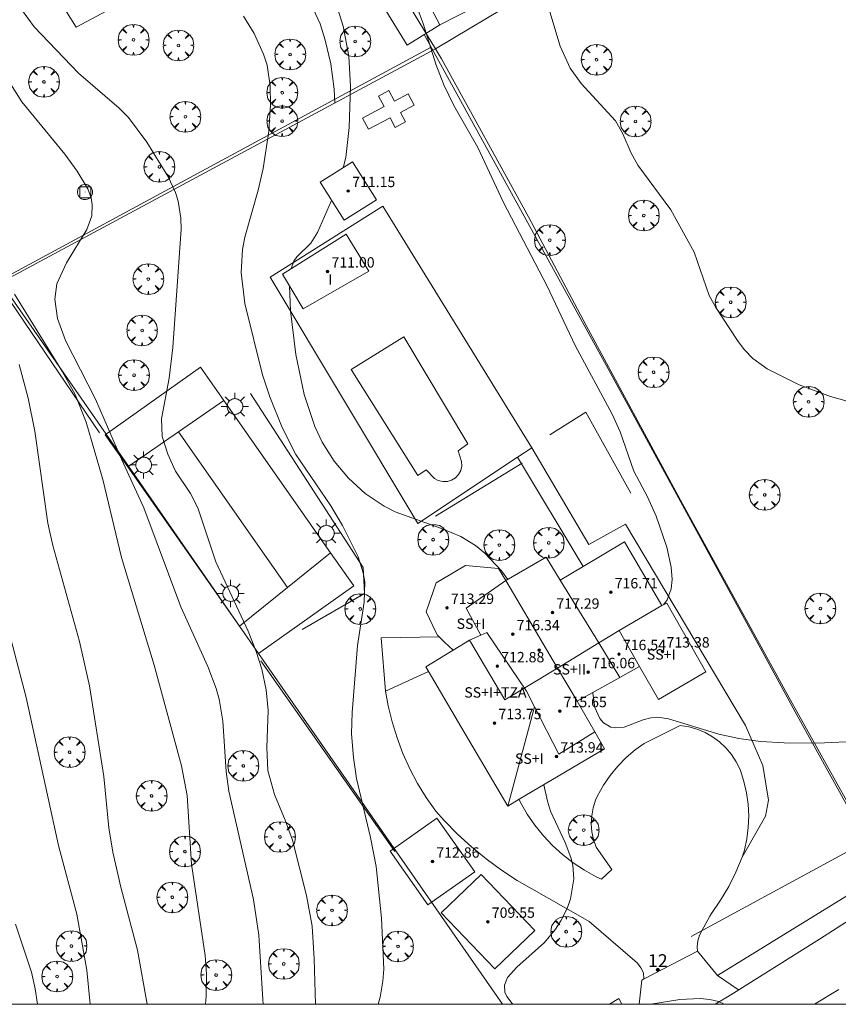
# Model space of a CAD drawing. Units: millimetres. Extents: x 422998 to 424002, y 4487000 to 4487501.
# Drawn here: x 423053 to 423116, y 4487000 to 4487076 of the extents above; entities that cross this region are included whole.
import ezdxf

# ---------------------------------------------------------------- set-up
doc = ezdxf.new("R2010")
doc.units = ezdxf.units.MM
doc.header["$MEASUREMENT"] = 0
doc.linetypes.add('VADO', pattern=[9.01, 2.71, -0.9, 0.9, -0.9, 0.9, -0.9, 0.9, -0.9])
doc.layers.get('0').update_dxf_attribs({"lineweight": 9})
for name, color, linetype, lineweight in [('1', 7, 'Continuous', 9), ('f012003p_num_plantas', 252, 'Continuous', 9), ('f022001p_portal', 7, 'Continuous', 9), ('f022001p_portal_texto', 7, 'Continuous', 9), ('f040024s_piscina', 140, 'Continuous', 9), ('f050002l_curvanivel_cgn', 23, 'Continuous', 9), ('f050002l_curvanivel_mae', 213, 'Continuous', 9), ('f050009p_puntocotaconstruccionelevada', 211, 'Continuous', 9), ('f061013p_arbol', 91, 'Continuous', 9), ('f070045l_muro_mur', 30, 'MURO2', 9), ('f070045l_muro_tap', 11, 'MURO2', 9), ('f070045l_puerta', 11, 'Continuous', 9), ('f070047l_seto', 91, 'Continuous', 9), ('f070048l_alambrada', 7, 'ALAMBRADA_3', 9), ('f070056l_edificacion_med', 221, 'Continuous', 9), ('f070056s_edificacion_edi', 240, 'Continuous', 9), ('f070057s_edificacionligera', 11, 'Continuous', 9), ('f070058l_elementoconstruido_bordillo', 30, 'Continuous', 9), ('f070069l_pistadeportiva', 7, 'Continuous', 9), ('f070069s_pistadeportiva', 7, 'Continuous', 9), ('f071045l_vado', 30, 'VADO', 9), ('f081055p_farola', 7, 'Continuous', 9), ('f081059s_juegoinfantil', 7, 'Continuous', 9), ('f081065p_registro_circular', 7, 'Continuous', 9), ('f081065p_registro_cuadrado', 7, 'Continuous', 9), ('HOJAS', 7, 'Continuous', 9)]:
    doc.layers.add(name, color=color, linetype=linetype, lineweight=lineweight)
doc.styles.get("Standard").update_dxf_attribs({"font": 'arial.ttf'})
doc.styles.add('Style-s7210005_h', font='txt')
doc.linetypes.add('ALAMBRADA_3', pattern='A,6.1e-05,[1,alambrada_3.shx,S=1,R=0,X=0,Y=0],-6.119413', length=6.119474)
doc.linetypes.add('MURO2', pattern='A,3.1e-05,[1,muro2.shx,S=1,R=0,X=0,Y=0],-3.058844', length=3.058875)

# ---------------------------------------------------------------- blocks, each defined once
blk = doc.blocks.new('TVK2837S_ACAD_1_FMEBLOCK1')
at = {"layer": 'HOJAS'}
blk.add_lwpolyline([(-500, 250), (500, 250), (500, -250), (-500, -250)], close=True, dxfattribs=at)
blk = doc.blocks.new('punto_cota_construccion_elevada')
at = {"layer": 'f050009p_puntocotaconstruccionelevada'}
h = blk.add_hatch(color=256, dxfattribs=at)
h.dxf.hatch_style = 1
edge = h.paths.add_edge_path()
edge.add_arc((0, 0), 0.1, 0, 360)
blk.add_circle((0, 0), 0.1, dxfattribs=at)
blk = doc.blocks.new('arbol')
at = {"color": 0, "linetype": 'Continuous', "lineweight": 0, "flags": 128}
for points in [[(0.96, 0.012), (1.2, 0.036), (1.128, 0.468), (0.888, 0.804), (0.528, 0.528), (0.816, 0.876), (0.48, 1.104), (0.048, 1.176), (0.012, 0.96), (-0.048, 1.176), (-0.48, 1.104), (-0.816, 0.876), (-0.504, 0.528), (-0.864, 0.804), (-1.104, 0.468), (-1.188, 0.036), (-0.936, 0.012)], [(-0.936, 0.012), (-1.188, -0.048), (-1.104, -0.48), (-0.864, -0.804), (-0.504, -0.504), (-0.816, -0.876), (-0.48, -1.116)], [(-0.48, -1.116), (-0.048, -1.188), (0.012, -0.936), (0.048, -1.188), (0.48, -1.116), (0.816, -0.876), (0.528, -0.504), (0.888, -0.804), (1.128, -0.48), (1.2, -0.048), (0.96, 0.012)]]:
    blk.add_lwpolyline(points, dxfattribs=at)
at = {"color": 0, "linetype": 'Continuous', "lineweight": 0, "extrusion": (0, 0, -1)}
for start, end in [(180.0229, 7.59464), (7.22334, 180.0229)]:
    blk.add_arc((0, 0), 0.104, start, end, dxfattribs=at)
blk = doc.blocks.new('farola')
at = {"layer": '1'}
for points in [[(0, 1.05, 0), (0, 0.6, 0)], [(-1.05, 0, 0), (-0.59, 0, 0)], [(-0.75, 0.75, 0), (-0.42, 0.42, 0)], [(0.01, 0.61, 0), (0.09, 0.6, 0), (0.16, 0.58, 0), (0.24, 0.57, 0), (0.3, 0.52, 0), (0.37, 0.49, 0), (0.43, 0.43, 0), (0.48, 0.39, 0), (0.52, 0.31, 0), (0.57, 0.25, 0), (0.6, 0.18, 0), (0.61, 0.1, 0), (0.61, 0.03, 0), (0.61, -0.03, 0), (0.61, -0.11, 0), (0.6, -0.18, 0), (0.57, -0.26, 0), (0.52, -0.32, 0), (0.48, -0.39, 0), (0.43, -0.44, 0), (0.37, -0.5, 0), (0.3, -0.53, 0), (0.24, -0.57, 0), (0.16, -0.59, 0), (0.09, -0.6, 0), (0, -0.62, 0), (-0.06, -0.6, 0), (-0.14, -0.59, 0), (-0.21, -0.57, 0), (-0.27, -0.53, 0), (-0.35, -0.5, 0), (-0.41, -0.44, 0), (-0.45, -0.39, 0), (-0.5, -0.32, 0), (-0.54, -0.26, 0), (-0.57, -0.18, 0), (-0.59, -0.11, 0), (-0.59, -0.03, 0), (-0.59, 0.03, 0), (-0.59, 0.1, 0), (-0.57, 0.18, 0), (-0.54, 0.25, 0), (-0.5, 0.31, 0), (-0.45, 0.39, 0), (-0.41, 0.43, 0), (-0.35, 0.49, 0), (-0.27, 0.52, 0), (-0.21, 0.57, 0), (-0.14, 0.58, 0), (-0.06, 0.6, 0), (0.01, 0.61, 0)], [(0.75, 0.75, 0), (0.43, 0.43, 0)], [(1.05, 0, 0), (0.61, 0, 0)], [(-0.75, -0.74, 0), (-0.42, -0.41, 0)], [(0, -1.05, 0), (0, -0.62, 0)], [(0.75, -0.75, 0), (0.43, -0.44, 0)]]:
    blk.add_polyline3d(points, dxfattribs=at)
blk = doc.blocks.new('B129')
at = {"layer": 'f081065p_registro_circular'}
for points in [[(0, 0.591, 0), (0.102, 0.575, 0), (0.22, 0.543, 0), (0.331, 0.48, 0), (0.496, 0.307, 0), (0.575, 0.094, 0), (0.567, -0.134, 0), (0.528, -0.236, 0), (0.472, -0.346, 0), (0.291, -0.496, 0), (0.189, -0.559, 0), (0.071, -0.583, 0), (-0.142, -0.567, 0), (-0.26, -0.52, 0), (-0.354, -0.465, 0), (-0.512, -0.283, 0), (-0.559, -0.181, 0), (-0.583, -0.063, 0), (-0.583, 0.047, 0), (-0.559, 0.165, 0), (-0.52, 0.268, 0), (-0.449, 0.362, 0), (-0.276, 0.52, 0), (-0.157, 0.567, 0), (0, 0.591, 0)], [(0, 0.008, 0), (0, 0, 0), (0, 0.008, 0)]]:
    blk.add_polyline3d(points, dxfattribs=at)
blk = doc.blocks.new('registro_cuadrado')
at = {"layer": 'f081065p_registro_cuadrado'}
blk.add_lwpolyline([(-0.42, 0.416), (-0.42, -0.424), (0.42, -0.424), (0.42, 0.416)], close=True, dxfattribs=at)
blk.add_polyline3d([(0, 0.003, 0), (0, -0.004, 0), (0, 0.003, 0)], dxfattribs=at)
blk = doc.blocks.new('portal_catastro')
at = {"layer": 'f022001p_portal'}
h = blk.add_hatch(color=256, dxfattribs=at)
h.dxf.hatch_style = 1
edge = h.paths.add_edge_path()
edge.add_arc((0, 0), 0.125, 0, 360)
blk.add_circle((0, 0), 0.125, dxfattribs=at)

msp = doc.modelspace()

# ---------------------------------------------------------------- linework, layer by layer
at = {"layer": 'f040024s_piscina'}
msp.add_polyline3d([(423086.191, 4487040.375, 708.288), (423085.841, 4487040.375, 708.288), (423085.491, 4487040.455, 708.288), (423085.191, 4487040.625, 708.288), (423084.541, 4487041.275, 708.288), (423083.901, 4487040.835, 708.288), (423078.751, 4487049.025, 708.317), (423082.821, 4487051.555, 708.317), (423087.771, 4487043.295, 708.507), (423087.021, 4487042.765, 708.507), (423087.281, 4487041.935, 708.507), (423087.301, 4487041.575, 708.507), (423087.231, 4487041.235, 708.507), (423087.061, 4487040.935, 708.507), (423086.821, 4487040.665, 708.288), (423086.521, 4487040.485, 708.288)], close=True, dxfattribs=at)
at = {"layer": 'f050002l_curvanivel_cgn'}
for points in [[(423058.65, 4487105.442, 708), (423059.234, 4487106.165, 708), (423059.601, 4487106.523, 708), (423060.184, 4487106.881, 708), (423060.733, 4487107.007, 708), (423061.265, 4487106.969, 708), (423061.797, 4487106.796, 708), (423062.249, 4487106.543, 708), (423063.114, 4487105.78, 708), (423063.514, 4487105.285, 708), (423065.67, 4487101.538, 708), (423069.679, 4487095.325, 708), (423071.684, 4487091.983, 708), (423073.831, 4487088.626, 708), (423074.728, 4487086.458, 708), (423078.143, 4487075.554, 708), (423078.568, 4487073.24, 708), (423078.696, 4487070.902, 708), (423078.612, 4487067.74, 708), (423078.346, 4487065.405, 708), (423078.129, 4487064.624, 708)], [(423102.892, 4487030.86, 709), (423103.167, 4487031.24, 709), (423103.481, 4487032.088, 709), (423103.567, 4487032.825, 709), (423103.488, 4487033.779, 709), (423103.133, 4487035.322, 709), (423102.328, 4487037.693, 709), (423101.647, 4487039.207, 709), (423100.605, 4487041.184, 709), (423099.526, 4487044.207, 709), (423098.933, 4487045.575, 709), (423096.067, 4487050.877, 709), (423093.907, 4487055.465, 709), (423090.521, 4487061.943, 709), (423088.556, 4487066.186, 709), (423086.683, 4487069.42, 709), (423085.912, 4487071.012, 709), (423085.293, 4487072.625, 709), (423084.331, 4487075.765, 709), (423083.237, 4487078.664, 709)], [(423053.302, 4487076.854, 706), (423054.263, 4487075.503, 706), (423057.692, 4487071.915, 706), (423060.83, 4487069.222, 706), (423061.567, 4487068.495, 706), (423062.978, 4487066.604, 706), (423064.6, 4487063.98, 706), (423065.18, 4487062.708, 706), (423065.393, 4487062.05, 706), (423065.614, 4487060.717, 706), (423065.634, 4487059.87, 706), (423064.983, 4487050.74, 706), (423064.689, 4487048.377, 706), (423064.106, 4487045.225, 706), (423064.16, 4487043.866, 706), (423064.595, 4487042.499, 706), (423065.2, 4487041.193, 706), (423066.36, 4487039.444, 706), (423066.928, 4487038.346, 706), (423068.311, 4487034.191, 706), (423070.794, 4487028.823, 706), (423071.429, 4487027.257, 706), (423071.855, 4487025.9, 706), (423072.195, 4487024.299, 706), (423072.358, 4487022.686, 706), (423072.256, 4487019.83, 706), (423072.331, 4487018.057, 706), (423072.828, 4487016.218, 706), (423073.672, 4487014.233, 706), (423074.225, 4487012.677, 706), (423075.315, 4487008.401, 706), (423075.736, 4487006.027, 706), (423075.895, 4487003.51, 706), (423076.014, 4487000, 706)], [(423070.44, 4487076.33, 707), (423071.257, 4487074.982, 707), (423071.997, 4487073.385, 707), (423072.26, 4487072.548, 707), (423072.502, 4487070.942, 707), (423072.516, 4487069.452, 707), (423072.392, 4487067.445, 707), (423071.959, 4487064.566, 707), (423071.574, 4487062.892, 707), (423070.555, 4487059.257, 707), (423070.372, 4487058.3, 707), (423070.265, 4487056.52, 707), (423070.545, 4487054.137, 707), (423071.898, 4487048.634, 707), (423072.47, 4487046.931, 707), (423073.425, 4487044.564, 707), (423074.498, 4487042.48, 707), (423077.177, 4487038.498, 707), (423078.097, 4487036.993, 707), (423079.29, 4487034.556, 707), (423079.693, 4487033.341, 707), (423079.805, 4487032.624, 707), (423079.754, 4487031.072, 707), (423079.258, 4487027.717, 707), (423078.825, 4487022.549, 707), (423078.792, 4487020.896, 707), (423078.94, 4487019.075, 707), (423079.172, 4487017.444, 707), (423080.253, 4487012.891, 707), (423080.681, 4487010.654, 707), (423081.095, 4487006.648, 707), (423081.273, 4487002.723, 707), (423081.217, 4487001.788, 707), (423080.994, 4487000.548, 707), (423080.835, 4487000, 707)], [(423077.249, 4487062.088, 708), (423076.168, 4487059.622, 708), (423075.644, 4487058.799, 708), (423074.564, 4487057.744, 708), (423074.323, 4487057.415, 708), (423074.115, 4487056.814, 708)], [(423074.003, 4487055.495, 708), (423074.064, 4487053.56, 708), (423074.487, 4487050.192, 708), (423075.123, 4487047.108, 708), (423075.949, 4487044.641, 708), (423076.52, 4487043.426, 708), (423077.441, 4487041.957, 708), (423078.544, 4487040.628, 708), (423079.848, 4487039.451, 708), (423081.308, 4487038.476, 708), (423082.161, 4487038.046, 708), (423085.735, 4487036.748, 708), (423087.219, 4487036.124, 708), (423088.365, 4487035.442, 708), (423089.091, 4487034.858, 708), (423090.38, 4487033.489, 708), (423090.858, 4487032.821, 708)], [(423052.748, 4487054.848, 704), (423056.454, 4487048.863, 704), (423057.432, 4487047.091, 704), (423058.282, 4487044.956, 704), (423059.579, 4487040.545, 704), (423061.014, 4487034.521, 704), (423063.555, 4487026.202, 704), (423065.649, 4487018.426, 704), (423066.101, 4487016.134, 704), (423066.422, 4487010.827, 704), (423067.475, 4487003.766, 704), (423067.579, 4487002.323, 704), (423067.552, 4487000.625, 704), (423067.5, 4487000, 704)], [(423053.105, 4487049.41, 703), (423053.813, 4487046.826, 703), (423054.314, 4487044.278, 703), (423055.325, 4487037.158, 703), (423055.713, 4487035.451, 703), (423057.775, 4487028.018, 703), (423058.545, 4487024.602, 703), (423059.65, 4487017.605, 703), (423060.047, 4487013.626, 703), (423060.337, 4487011.746, 703), (423060.959, 4487009.044, 703), (423062.255, 4487004.179, 703), (423063.001, 4487000, 703)], [(423052.33, 4487028.722, 702), (423053.663, 4487023.7, 702), (423056.159, 4487012.267, 702), (423057.557, 4487006.952, 702), (423058.349, 4487002.632, 702), (423058.597, 4487000, 702)], [(423121.497, 4487020.48, 709), (423114.768, 4487020.16, 709), (423112.196, 4487020.191, 709), (423110.383, 4487020.3, 709), (423108.703, 4487020.524, 709), (423107.172, 4487020.856, 709), (423103.268, 4487022.056, 709), (423102.455, 4487022.181, 709), (423101.904, 4487022.137, 709), (423101.322, 4487021.969, 709), (423099.855, 4487021.405, 709), (423099.156, 4487021.345, 709), (423098.83, 4487021.408, 709), (423098.25, 4487021.744, 709), (423097.971, 4487022.07, 709), (423097.583, 4487022.924, 709), (423097.423, 4487024.037, 709), (423097.425, 4487024.078, 709)], [(423093.649, 4487016.963, 708), (423093.92, 4487015.698, 708), (423094.162, 4487014.925, 708), (423095.294, 4487012.491, 708), (423095.739, 4487011.344, 708), (423095.876, 4487010.748, 708), (423095.949, 4487009.681, 708), (423095.699, 4487008.146, 708), (423095.437, 4487007.397, 708), (423094.957, 4487006.443, 708), (423094.541, 4487005.808, 708), (423093.682, 4487004.774, 708), (423091.553, 4487002.871, 708), (423090.838, 4487002.068, 708), (423090.604, 4487001.47, 708), (423090.628, 4487000.949, 708), (423090.777, 4487000.592, 708), (423091.205, 4487000.07, 708), (423091.298, 4487000, 708)], [(423052.83, 4487006.184, 701), (423054.076, 4487002.487, 701), (423054.353, 4487001.2, 701), (423054.535, 4487000, 701)], [(423101.889, 4487000, 708), (423101.908, 4487000.006, 708), (423104.138, 4487000.38, 708), (423105.726, 4487000.449, 708), (423106.459, 4487000.38, 708), (423107.13, 4487000.212, 708), (423107.574, 4487000, 708)]]:
    msp.add_polyline3d(points, dxfattribs=at)
at = {"layer": 'f050002l_curvanivel_mae'}
for points in [[(423093.707, 4487077.967, 710), (423094.892, 4487074.021, 710), (423095.683, 4487072.309, 710), (423096.529, 4487071.115, 710), (423099.178, 4487068.24, 710), (423099.748, 4487067.246, 710), (423100.392, 4487065.746, 710), (423100.905, 4487064.818, 710), (423103.445, 4487061.356, 710), (423105.257, 4487058.11, 710), (423106.423, 4487054.749, 710), (423106.938, 4487053.824, 710), (423108.592, 4487051.268, 710), (423109.113, 4487050.586, 710), (423109.789, 4487049.896, 710), (423110.895, 4487049.095, 710), (423113.365, 4487047.843, 710), (423115.791, 4487046.942, 710), (423118.822, 4487046.109, 710)], [(423052.458, 4487071.107, 705), (423053.326, 4487069.702, 705), (423056.639, 4487065.67, 705), (423057.599, 4487064.363, 705), (423058.406, 4487062.992, 705), (423058.664, 4487062.299, 705), (423058.766, 4487061.761, 705), (423058.725, 4487060.913, 705), (423058.344, 4487059.838, 705), (423056.758, 4487057.263, 705), (423056.03, 4487055.65, 705), (423055.857, 4487054.463, 705), (423056.063, 4487052.978, 705), (423056.694, 4487051.266, 705), (423059.02, 4487046.736, 705), (423061.016, 4487042.11, 705), (423062.736, 4487038.359, 705), (423065.607, 4487030.71, 705), (423067.678, 4487026.081, 705), (423068.335, 4487024.39, 705), (423068.561, 4487023.564, 705), (423068.85, 4487021.872, 705), (423069.114, 4487017.973, 705), (423069.312, 4487016.468, 705), (423071.211, 4487008.105, 705), (423071.638, 4487005.332, 705), (423071.936, 4487000.384, 705), (423071.974, 4487000, 705)]]:
    msp.add_polyline3d(points, dxfattribs=at)
at = {"layer": 'f070045l_muro_mur'}
msp.add_polyline3d([(423031.931, 4487120.586, 710.455), (423046.981, 4487129.286, 711.335), (423047.331, 4487128.776, 711.537), (423047.821, 4487128.306, 711.537), (423048.821, 4487128.106, 711.537), (423049.321, 4487128.196, 711.537), (423049.791, 4487128.255, 711.537), (423059.221, 4487112.115, 709.589), (423063.631, 4487103.365, 708.218), (423071.84, 4487086.645, 707.853), (423072.88, 4487083.755, 707.853), (423073.63, 4487083.925, 707.853), (423074.03, 4487082.725, 707.853), (423073.26, 4487082.435, 707.853), (423076.37, 4487075.725, 707.146), (423076.76, 4487074.465, 707.146), (423077.18, 4487072.655, 708.873), (423077.45, 4487070.695, 708.873), (423077.5, 4487069.635, 708.873)], dxfattribs=at)
at = {"layer": 'f070045l_muro_tap'}
msp.add_line((423117.01, 4487092.735, 711.747), (423085.27, 4487073.805, 708.873), dxfattribs=at)
for points in [[(423085.27, 4487073.805, 708.873), (423051.69, 4487055.765, 704.705), (423017.8, 4487118.011, 710.471), (423018.878, 4487118.607, 710.509), (423022.036, 4487120.354, 710.62), (423048.097, 4487134.766, 711.537), (423085.27, 4487073.805, 708.873)], [(423085.27, 4487073.805, 708.873), (423085.73, 4487073.025, 708.873), (423092.45, 4487060.825, 709.454), (423096.91, 4487052.445, 708.877), (423104.19, 4487038.945, 709.65), (423112.559, 4487023.714, 709.256), (423118.549, 4487013.004, 708.825), (423120.049, 4487010.234, 708.825)], [(423105.518, 4487004.094, 708.278), (423107.069, 4487002.222, 708.278), (423120.049, 4487010.234, 708.825)], [(423101.009, 4487000, 708.278), (423101.223, 4487001.855, 708.278), (423101.363, 4487001.965, 708.278), (423101.455, 4487001.999, 354.139)]]:
    msp.add_polyline3d(points, dxfattribs=at)
at = {"layer": 'f070045l_puerta'}
msp.add_line((423101.455, 4487001.999, 354.139), (423105.518, 4487004.094, 708.278), dxfattribs=at)
at = {"layer": 'f070047l_seto'}
for p, q in [((423085.611, 4487075.665, 708.873), (423099.039, 4487082.543, 710.676)), ((423085.269, 4487037.694, 708.288), (423091.981, 4487041.792, 708.507)), ((423071.776, 4487026.522, 706.433), (423082.139, 4487011.814, 707.311))]:
    msp.add_line(p, q, dxfattribs=at)
for points in [[(423030.981, 4487124.767, 710.455), (423049.12, 4487136.171, 711.537), (423049.589, 4487135.419, 711.537), (423067.013, 4487145.694, 712.348), (423067.561, 4487144.785, 712.348), (423050.392, 4487134.43, 711.537), (423064.404, 4487110.165, 709.589), (423081.649, 4487083.18, 709.451), (423085.611, 4487075.665, 708.873), (423083.081, 4487074.078, 708.873), (423073.19, 4487090.176, 708.66), (423054.514, 4487119.898, 709.609), (423046.636, 4487131.717, 711.335), (423032.309, 4487122.76, 710.455), (423030.981, 4487124.767, 710.455)], [(423056.779, 4487076.67, 705.979), (423061.55, 4487079.187, 707.579), (423062.2, 4487078.012, 707.579), (423057.52, 4487075.467, 706.549), (423056.779, 4487076.67, 705.979)], [(423084.407, 4487074.91, 708.873), (423098.445, 4487049.38, 709.842), (423113.209, 4487022.321, 709.256), (423118.596, 4487012.606, 708.825), (423105.011, 4487005.23, 708.278)], [(423084.95, 4487073.923, 708.873), (423051.396, 4487055.813, 704.705), (423059.328, 4487044.136, 705.996)], [(423070.973, 4487047.182, 707.957), (423079.689, 4487033.736, 707.709), (423079.797, 4487031.721, 707.709), (423074.964, 4487028.96, 706.193)], [(423094.105, 4487043.98, 708.507), (423096.877, 4487045.736, 708.507), (423100.364, 4487039.487, 709.65)]]:
    msp.add_polyline3d(points, dxfattribs=at)
at = {"layer": 'f070048l_alambrada'}
msp.add_polyline3d([(423090.437, 4487000, 707.681), (423071.602, 4487027.108, 706.234), (423070.135, 4487029.219, 706.122), (423061.562, 4487041.557, 705.463), (423059.836, 4487044.042, 705.331), (423051.69, 4487055.765, 704.705)], dxfattribs=at)
at = {"layer": 'f070056l_edificacion_med'}
for p, q in [((423090.711, 4487032.735, 708.479), (423094.691, 4487025.975, 708.342)), ((423094.901, 4487032.755, 717.798), (423097.885, 4487027.921, 717.798)), ((423097.885, 4487027.921, 716.518), (423099.508, 4487025.235, 716.518)), ((423094.691, 4487025.975, 708.342), (423096.211, 4487023.405, 708.342)), ((423092.931, 4487022.973, 715.978), (423090.861, 4487015.315, 715.978))]:
    msp.add_line(p, q, dxfattribs=at)
for points in [[(423090.711, 4487032.735, 716.498), (423087.637, 4487030.599, 716.518), (423088.786, 4487028.513, 716.518)], [(423102.761, 4487030.795, 709.09), (423099.451, 4487028.875, 709.09), (423101.041, 4487026.085, 709.195)], [(423099.451, 4487028.875, 716.748), (423097.885, 4487027.921, 717.094), (423094.691, 4487025.975, 717.798)], [(423086.641, 4487027.365, 707.709), (423087.901, 4487028.135, 708.479), (423090.641, 4487023.525, 708.342)], [(423087.901, 4487028.135, 713.368), (423088.786, 4487028.513, 713.368), (423089.239, 4487028.707, 713.368), (423092.309, 4487024.19, 713.368)], [(423090.641, 4487023.525, 708.342), (423092.175, 4487024.453, 708.342), (423094.691, 4487025.975, 708.342)], [(423092.175, 4487024.453, 715.978), (423092.309, 4487024.19, 715.978), (423092.931, 4487022.973, 715.978), (423094.793, 4487019.328, 715.978), (423097.581, 4487021.044, 715.978)]]:
    msp.add_polyline3d(points, dxfattribs=at)
at = {"layer": 'f070056s_edificacion_edi'}
for points in [[(423090.861, 4487015.315, 707.895), (423087.231, 4487021.465, 708.342), (423084.521, 4487026.075, 707.152), (423086.641, 4487027.365, 707.709), (423085.981, 4487027.985, 707.709), (423085.556, 4487028.395, 707.709), (423085.421, 4487028.525, 707.709), (423085.331, 4487028.705, 707.709), (423084.551, 4487030.315, 707.709), (423085.321, 4487032.555, 707.709), (423087.601, 4487033.885, 708.479), (423090.141, 4487033.655, 708.479), (423090.711, 4487032.735, 708.479), (423093.811, 4487034.535, 708.479), (423094.901, 4487032.755, 708.479), (423096.673, 4487033.818, 708.697), (423099.871, 4487035.735, 709.09), (423102.761, 4487030.795, 709.09), (423103.141, 4487030.985, 709.09), (423106.161, 4487025.685, 709.195), (423102.501, 4487023.535, 709.195), (423101.041, 4487026.085, 709.195), (423099.508, 4487025.235, 708.924), (423096.211, 4487023.405, 708.342), (423097.581, 4487021.044, 708.891), (423098.341, 4487019.735, 709.195), (423091.741, 4487015.835, 707.895)], [(423085.389, 4487014.379, 709.058), (423081.765, 4487011.827, 709.038), (423084.689, 4487007.673, 709.038), (423088.313, 4487010.224, 709.058)], [(423088.796, 4487010.021, 709.038), (423085.704, 4487007.061, 709.038), (423089.845, 4487002.736, 709.038), (423092.937, 4487005.696, 709.038)]]:
    msp.add_polyline3d(points, close=True, dxfattribs=at)
at = {"layer": 'f070057s_edificacionligera'}
for points in [[(423078.85, 4487065.083, 709.648), (423076.354, 4487063.496, 709.638), (423078.221, 4487060.561, 709.638), (423080.717, 4487062.149, 709.648)], [(423078.381, 4487059.485, 710.97), (423080.121, 4487056.625, 710.86), (423075.053, 4487053.732, 710.88), (423073.461, 4487056.405, 710.9), (423078.381, 4487059.485, 710.9)], [(423099.678, 4487000, 708.092), (423098.717, 4487000, 708.039), (423099.438, 4487000.444, 708.039)]]:
    msp.add_polyline3d(points, close=True, dxfattribs=at)
at = {"layer": 'f070058l_elementoconstruido_bordillo'}
msp.add_line((423091.617, 4487042.254, 708.298), (423096.673, 4487033.818, 708.697), dxfattribs=at)
for points in [[(423083.903, 4487037.129, 708.07), (423072.502, 4487056.175, 707.98), (423081.206, 4487061.659, 708.16), (423092.716, 4487042.985, 708.33), (423091.617, 4487042.254, 708.298), (423083.903, 4487037.129, 708.07)], [(423092.716, 4487042.985, 708.33), (423097.121, 4487035.508, 708.33), (423099.956, 4487037.093, 708.33), (423109.225, 4487021.526, 708.33), (423110.564, 4487018.445, 708.33), (423110.991, 4487015.776, 708.33), (423110.777, 4487014.53, 708.33), (423108.969, 4487011.358, 708.58)], [(423081.418, 4487024.19, 707.15), (423081.078, 4487028.316, 707.15), (423085.556, 4487028.395, 707.709)], [(423101.363, 4487001.965, 708.21), (423101.332, 4487002.426, 708.21), (423101.135, 4487002.824, 708.21), (423100.869, 4487003.181, 708.12), (423100.683, 4487003.367, 708.31), (423097.153, 4487006.395, 708.27), (423096.285, 4487006.897, 708.16), (423091.588, 4487009.561, 707.6), (423090.367, 4487010.366, 707.53), (423089.188, 4487011.234, 707.57), (423088.056, 4487012.164, 707.27), (423086.973, 4487013.152, 707.14), (423085.942, 4487014.195, 707.15), (423085.296, 4487014.909, 707.15), (423084.559, 4487015.964, 707.17), (423083.889, 4487017.063, 707.2), (423083.288, 4487018.201, 707.24), (423082.759, 4487019.375, 707.24), (423082.304, 4487020.579, 707.12), (423081.924, 4487021.808, 707.15), (423081.622, 4487023.059, 707.15), (423081.418, 4487024.19, 707.15), (423084.736, 4487025.708, 707.03)], [(423091.726, 4487015.826, 707.04), (423091.84, 4487015.589, 707.04), (423092.362, 4487014.69, 707.23), (423092.952, 4487013.833, 707.39), (423093.606, 4487013.024, 707.49), (423094.32, 4487012.268, 707.6), (423095.09, 4487011.569, 707.7), (423095.911, 4487010.931, 707.9), (423096.779, 4487010.359, 708.03), (423097.688, 4487009.854, 708.26), (423098.097, 4487009.656, 708.26), (423098.906, 4487010.424, 708.58), (423097.673, 4487012.145, 708.26), (423097.472, 4487012.729, 708.61), (423097.348, 4487013.335, 708.69), (423097.303, 4487013.951, 708.69), (423097.338, 4487014.568, 708.76), (423097.452, 4487015.176, 708.76), (423097.643, 4487015.764, 708.76), (423097.799, 4487016.113, 708.86), (423098.252, 4487016.918, 708.87), (423098.773, 4487017.68, 708.87), (423099.357, 4487018.395, 708.88), (423100.002, 4487019.056, 708.94), (423100.701, 4487019.659, 708.94), (423101.382, 4487020.155, 708.95), (423104.17, 4487021.548, 709.06), (423104.832, 4487021.441, 709), (423105.476, 4487021.256, 709), (423106.094, 4487020.996, 709.04), (423106.677, 4487020.664, 708.95), (423107.216, 4487020.266, 708.95), (423107.704, 4487019.806, 708.94), (423108.134, 4487019.292, 708.94), (423108.5, 4487018.731, 708.9), (423108.797, 4487018.13, 708.9), (423108.822, 4487018.07, 708.85), (423109.1, 4487017.218, 708.85), (423109.302, 4487016.344, 708.85), (423109.426, 4487015.457, 708.85), (423109.471, 4487014.562, 708.66), (423109.437, 4487013.667, 708.71), (423109.324, 4487012.78, 708.71), (423109.132, 4487011.907, 708.66), (423108.969, 4487011.358, 708.58), (423108.48, 4487010.216, 708.45), (423107.92, 4487009.108, 708.41), (423107.293, 4487008.038, 708.41), (423106.6, 4487007.01, 708.41), (423106.457, 4487006.814, 708.41), (423105.843, 4487005.682, 708.05), (423105.654, 4487005.334, 708.05), (423105.537, 4487004.899, 708.05), (423105.493, 4487004.447, 708.05), (423105.518, 4487004.094, 708.13)], [(423106.878, 4487000, 707.926), (423108.086, 4487000.739, 707.97), (423114.943, 4487005.039, 708.17), (423121.755, 4487009.413, 708.31)], [(423114.548, 4487000, 708.2), (423116.434, 4487001.149, 708.24)]]:
    msp.add_polyline3d(points, dxfattribs=at)
at = {"layer": 'f070069l_pistadeportiva'}
msp.add_line((423065.417, 4487044.211, 705.94), (423073.84, 4487032.202, 706.589), dxfattribs=at)
for points in [[(423068.928, 4487046.629, 706.374), (423065.417, 4487044.211, 705.94), (423061.499, 4487041.512, 705.455)], [(423077.168, 4487034.881, 707.009), (423073.84, 4487032.202, 706.589), (423070.126, 4487029.212, 706.121)]]:
    msp.add_polyline3d(points, dxfattribs=at)
at = {"layer": 'f070069s_pistadeportiva'}
msp.add_polyline3d([(423071.602, 4487027.108, 706.234), (423070.126, 4487029.212, 706.121), (423061.499, 4487041.512, 705.455), (423059.762, 4487043.989, 705.321), (423067.124, 4487049.202, 706.234), (423068.928, 4487046.629, 706.374), (423077.168, 4487034.881, 707.009), (423078.963, 4487032.321, 707.147)], close=True, dxfattribs=at)
at = {"layer": 'f071045l_vado'}
msp.add_line((423107.069, 4487002.222, 708.289), (423108.692, 4487001.115, 708.27), dxfattribs=at)
at = {"layer": 'f081059s_juegoinfantil'}
msp.add_polyline3d([(423079.638, 4487068.461, 706.157), (423081.3, 4487069.345, 706.157), (423080.874, 4487070.145, 706.157), (423081.68, 4487070.573, 706.157), (423082.105, 4487069.773, 706.157), (423083.151, 4487070.329, 706.157), (423083.616, 4487069.454, 706.157), (423082.57, 4487068.898, 706.157), (423082.964, 4487068.156, 706.157), (423082.159, 4487067.728, 706.157), (423081.765, 4487068.47, 706.157), (423080.103, 4487067.587, 706.157)], close=True, dxfattribs=at)

# ---------------------------------------------------------------- block references
at = {"layer": 'f022001p_portal'}
msp.add_blockref('portal_catastro', (423102.447, 4487002.669), dxfattribs=at)
at = {"layer": 'f050009p_puntocotaconstruccionelevada'}
for p in [(423078.536, 4487062.822, 711.15), (423076.939, 4487056.609, 711), (423098.815, 4487031.828, 716.71), (423086.165, 4487030.625, 713.29), (423094.307, 4487030.255, 717.29), (423091.238, 4487028.585, 716.34), (423093.275, 4487027.358, 716.61), (423102.817, 4487027.26, 713.38), (423099.448, 4487027.055, 716.54), (423090.05, 4487026.116, 712.88), (423097.062, 4487025.663, 716.06), (423094.872, 4487022.651, 715.65), (423089.836, 4487021.725, 713.75), (423094.618, 4487019.144, 713.94), (423085.039, 4487011.026, 712.86), (423089.321, 4487006.379, 709.55)]:
    msp.add_blockref('punto_cota_construccion_elevada', p, dxfattribs=at)
at = {"layer": 'f061013p_arbol'}
for p in [(423061.947, 4487074.495, 706.549), (423065.414, 4487074.07, 706.549), (423079.069, 4487074.377, 708.873), (423074.047, 4487073.372, 707.146), (423097.721, 4487072.966), (423055.03, 4487071.251), (423073.439, 4487070.416, 707.146), (423065.952, 4487068.555, 706.549), (423073.43, 4487068.221, 707.146), (423100.722, 4487068.196, 710.394), (423063.945, 4487064.689, 706.007), (423101.36, 4487060.928, 710.051), (423094.104, 4487059.022, 709.454), (423063.092, 4487056.017, 705.789), (423108.077, 4487054.226, 710.123), (423062.607, 4487052.055, 705.789), (423061.988, 4487048.597, 705.789), (423102.122, 4487048.822, 709.842), (423114.096, 4487046.546, 709.937), (423110.701, 4487039.352, 709.937), (423085.092, 4487035.891, 707.709), (423090.205, 4487035.475, 708.479), (423094.02, 4487035.646, 708.479), (423079.462, 4487030.535, 707.709), (423115.003, 4487030.572, 709.568), (423057.009, 4487019.473, 703.937), (423070.425, 4487018.419), (423063.348, 4487016.103), (423096.722, 4487013.458, 707.895), (423073.257, 4487012.93, 705.984), (423065.921, 4487011.802), (423064.944, 4487008.264, 703.687), (423077.279, 4487007.251, 707.311), (423095.372, 4487005.611, 708.117), (423057.152, 4487004.501, 703.294), (423082.377, 4487004.471, 707.347), (423073.554, 4487003.12, 705.512), (423056.05, 4487002.147, 701.078), (423068.332, 4487002.263, 705.512)]:
    msp.add_blockref('arbol', p, dxfattribs=at)
at = {"layer": 'f081055p_farola'}
for p in [(423069.769, 4487046.181, 707.494), (423062.72, 4487041.658, 705.996), (423076.832, 4487036.388, 706.193), (423069.448, 4487031.729, 706.193)]:
    msp.add_blockref('farola', p, dxfattribs=at)
at = {"layer": 'f081065p_registro_circular'}
msp.add_blockref('B129', (423058.202, 4487062.743, 706.007), dxfattribs=at)
at = {"layer": 'f081065p_registro_cuadrado'}
msp.add_blockref('registro_cuadrado', (423058.23, 4487062.726, 706.007), dxfattribs=at)
at = {"layer": 'HOJAS'}
msp.add_blockref('TVK2837S_ACAD_1_FMEBLOCK1', (423500, 4487250), dxfattribs=at)

# ---------------------------------------------------------------- texts
at = {"layer": 'f012003p_num_plantas', "char_height": 0.8, "attachment_point": 5}
for s, insert, width in [('{\\fArial|b0|i0;I}', (423077.145, 4487055.99), 0.8), ('{\\fArial|b0|i0;SS+I}', (423088.018, 4487029.4), 3.2), ('{\\fArial|b0|i0;SS+I}', (423102.71, 4487027.025), 3.2), ('{\\fArial|b0|i0;SS+II}', (423095.63, 4487025.875), 4), ('{\\fArial|b0|i0;SS+I+TZA}', (423089.901, 4487024.09), 6.4), ('{\\fArial|b0|i0;SS+I}', (423092.525, 4487018.975), 3.2)]:
    msp.add_mtext(s, dxfattribs=dict(at, insert=insert, width=width))
at = {"layer": 'f022001p_portal_texto', "insert": (423102.447, 4487002.869), "char_height": 1, "width": 2, "attachment_point": 8}
msp.add_mtext('{\\fTrebuchet MS|b0|i0;12}', dxfattribs=at)
at = {"layer": 'f050009p_puntocotaconstruccionelevada', "style": 'Style-s7210005_h'}
for s, p in [('711.15', (423078.836, 4487063.122, 711.15)), ('711.00', (423077.239, 4487056.909, 711)), ('716.71', (423099.115, 4487032.128, 716.71)), ('713.29', (423086.465, 4487030.925, 713.29)), ('717.29', (423094.607, 4487030.555, 717.29)), ('716.34', (423091.538, 4487028.885, 716.34)), ('716.54', (423099.748, 4487027.355, 716.54)), ('713.38', (423103.117, 4487027.56, 713.38)), ('712.88', (423090.35, 4487026.416, 712.88)), ('716.06', (423097.362, 4487025.963, 716.06)), ('715.65', (423095.172, 4487022.951, 715.65)), ('713.75', (423090.136, 4487022.025, 713.75)), ('713.94', (423094.918, 4487019.444, 713.94)), ('712.86', (423085.339, 4487011.326, 712.86)), ('709.55', (423089.621, 4487006.679, 709.55))]:
    msp.add_text(s, height=0.8, dxfattribs=at).set_placement(p)

doc.saveas('drawing.dxf')
